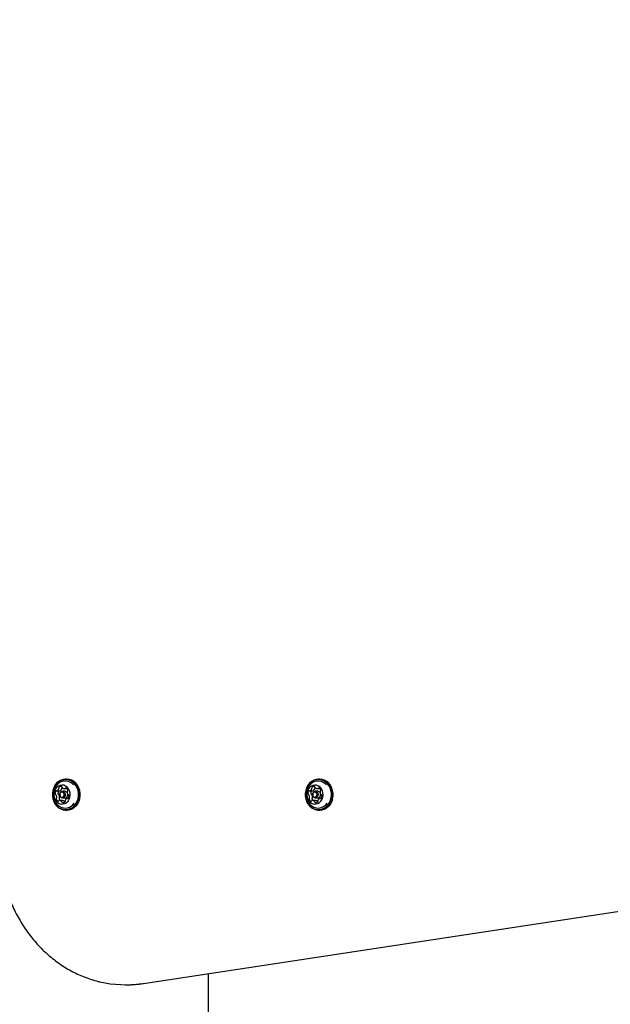
# Model space of a CAD drawing. Units: millimetres. Extents: x 6.87 to 14.02, y 5.68 to 12.95.
# Drawn here: x 10.79 to 11.19, y 9.83 to 10.51 of the extents above; entities that cross this region are included whole.
import ezdxf

# ---------------------------------------------------------------- set-up
doc = ezdxf.new("R2010")
doc.units = ezdxf.units.MM
doc.styles.add('SLDTEXTSTYLE0', font='TXT', dxfattribs={"width": 0.75})
doc.dimstyles.new('SLDDIMSTYLE1', dxfattribs={"dimtxt": 0.15875, "dimasz": 0.08, "dimexe": 0, "dimexo": 0.0625, "dimgap": 0.039688, "dimtad": 2, "dimdec": 0, "dimlfac": 100, "dimrnd": 1e-09, "dimzin": 12, "dimdsep": 46, "dimtxsty": 'SLDTEXTSTYLE0', "dimblk1": 'DOT', "dimblk2": 'DOT', "dimsah": 1, "dimcen": 0.09, "dimse1": 1, "dimse2": 1, "dimadec": 0, "dimazin": 3, "dimtfac": 1, "dimtdec": 0, "dimtofl": 0, "dimtmove": 0, "dimatfit": 3, "dimldrblk": 'DOT', "dimfxl": 0, "dimfrac": 2, "dimtolj": 1, "dimtzin": 12, "dimarcsym": 0})

# ---------------------------------------------------------------- blocks, each defined once
blk = doc.blocks.new('_Dot')
at = {"color": 0, "linetype": 'ByBlock', "lineweight": -2}
blk.add_line((-0.5, 0), (-1, 0), dxfattribs=at)
at = {"color": 0, "linetype": 'ByBlock', "const_width": 0.5}
blk.add_lwpolyline([(-0.25, 0, 1), (0.25, 0, 1)], format="xyb", close=True, dxfattribs=at)
blk = doc.blocks.new('_D_2')
at = {"color": 7, "linetype": 'Continuous', "lineweight": 18}
blk.add_line((7.08016, 8.27725), (7.08016, 11.10618), dxfattribs=at)
at = {"color": 7, "linetype": 'Continuous', "lineweight": 18, "xscale": 0.08, "yscale": 0.08}
for p, rotation in [((7.08016, 11.10618), 90.0000000000004), ((7.08016, 8.27725), 270.0000000000004)]:
    blk.add_blockref('_Dot', p, dxfattribs=dict(at, rotation=rotation))
at = {"color": 7, "linetype": 'Continuous', "lineweight": 18, "insert": (6.87552, 9.51577), "char_height": 0.15875, "attachment_point": 1, "rotation": 90, "style": 'SLDTEXTSTYLE0'}
blk.add_mtext('283', dxfattribs=at)
blk = doc.blocks.new('_D_8')
at = {"color": 7, "linetype": 'Continuous', "lineweight": 18}
blk.add_line((11.88631, 12.74227), (8.73381, 12.74227), dxfattribs=at)
at = {"color": 7, "linetype": 'Continuous', "lineweight": 18, "xscale": 0.08, "yscale": 0.08, "rotation": 180.0000000000004}
blk.add_blockref('_Dot', (8.73381, 12.74227, 0.03584), dxfattribs=at)
at = {"color": 7, "linetype": 'Continuous', "lineweight": 18, "xscale": 0.08, "yscale": 0.08}
blk.add_blockref('_Dot', (11.88631, 12.74227, 0.03584), dxfattribs=at)
at = {"color": 7, "linetype": 'Continuous', "lineweight": 18, "insert": (10.13411, 12.94691), "char_height": 0.15875, "attachment_point": 1, "style": 'SLDTEXTSTYLE0'}
blk.add_mtext('315', dxfattribs=at)

msp = doc.modelspace()

# ---------------------------------------------------------------- linework, layer by layer
at = {"color": 7, "linetype": 'Continuous', "lineweight": 25}
for p, q in [((10.82238, 9.98924), (10.82153, 9.98924)), ((10.99559, 9.98924), (10.99474, 9.98924)), ((10.81544, 9.9812), (10.81744, 9.9812)), ((10.81681, 9.9812), (10.81679, 9.98117)), ((10.81907, 9.9837), (10.81896, 9.9836)), ((10.82101, 9.98092), (10.81926, 9.98092)), ((10.82063, 9.98276), (10.82231, 9.98276)), ((10.98864, 9.9812), (10.99064, 9.9812)), ((10.99002, 9.9812), (10.99, 9.98117)), ((10.99228, 9.9837), (10.99217, 9.9836)), ((10.99421, 9.98092), (10.99246, 9.98092)), ((10.99383, 9.98276), (10.99552, 9.98276)), ((10.81938, 9.97457), (10.81738, 9.97457)), ((10.81926, 9.97642), (10.82101, 9.97642)), ((10.8232, 9.97614), (10.82257, 9.97614)), ((10.99259, 9.97457), (10.99059, 9.97457)), ((10.99246, 9.97642), (10.99421, 9.97642)), ((10.9964, 9.97614), (10.99578, 9.97614)), ((10.82153, 9.96809), (10.82238, 9.96809)), ((10.99474, 9.96809), (10.99559, 9.96809)), ((10.87477, 9.84924), (11.23919, 9.90464)), ((10.9191, 9.85598), (10.9191, 9.84621)), ((10.87465, 9.84923), (10.87477, 9.84924)), ((10.86235, 9.84838), (10.86335, 9.84838)), ((10.9191, 9.84621), (10.9191, 9.82105))]:
    msp.add_line(p, q, dxfattribs=at)
at = {"color": 7, "linetype": 'Continuous', "lineweight": 25, "flags": 128}
for points in [[(10.83034, 9.97578), (10.83065, 9.97769), (10.83065, 9.97965), (10.83034, 9.98156), (10.82973, 9.98338), (10.82884, 9.98504), (10.8277, 9.98648), (10.82635, 9.98766), (10.82484, 9.98853), (10.82321, 9.98906), (10.82153, 9.98924), (10.81984, 9.98906), (10.81822, 9.98853), (10.81671, 9.98766), (10.81536, 9.98648), (10.81422, 9.98504), (10.81333, 9.98338), (10.81272, 9.98156), (10.81241, 9.97964), (10.81241, 9.97769), (10.81272, 9.97577), (10.81333, 9.97395), (10.81422, 9.97229), (10.81536, 9.97085), (10.81671, 9.96967), (10.81822, 9.9688), (10.81985, 9.96827), (10.82153, 9.96809), (10.82322, 9.96827), (10.82484, 9.96881), (10.82635, 9.96968), (10.8277, 9.97085), (10.82884, 9.9723), (10.82973, 9.97396), (10.83034, 9.97578)], [(10.83001, 9.97584), (10.83031, 9.97772), (10.83031, 9.97962), (10.83, 9.9815), (10.82941, 9.98327), (10.82854, 9.98489), (10.82743, 9.9863), (10.82611, 9.98745), (10.82463, 9.9883), (10.82305, 9.98882), (10.8214, 9.98899), (10.81976, 9.98881), (10.81817, 9.98829), (10.8167, 9.98744), (10.81538, 9.98629), (10.81427, 9.98489), (10.8134, 9.98327), (10.8128, 9.98149), (10.8125, 9.97962), (10.8125, 9.97771), (10.81281, 9.97584), (10.8134, 9.97406), (10.81427, 9.97244), (10.81538, 9.97103), (10.8167, 9.96989), (10.81818, 9.96904), (10.81977, 9.96852), (10.82141, 9.96834), (10.82305, 9.96852), (10.82464, 9.96904), (10.82612, 9.96989), (10.82743, 9.97104), (10.82854, 9.97245), (10.82941, 9.97407), (10.83001, 9.97584)], [(10.82442, 9.97689), (10.82463, 9.97838), (10.82453, 9.97988), (10.82414, 9.98132), (10.82347, 9.98262), (10.82256, 9.9837), (10.82146, 9.98452), (10.82023, 9.98501), (10.81893, 9.98517), (10.81763, 9.98497), (10.81641, 9.98443), (10.81533, 9.98359), (10.81444, 9.98247), (10.81381, 9.98116), (10.81345, 9.9797), (10.81339, 9.9782), (10.81364, 9.97671), (10.81417, 9.97534), (10.81497, 9.97414), (10.81598, 9.97319), (10.81715, 9.97253), (10.81843, 9.9722), (10.81974, 9.97222), (10.821, 9.97259), (10.82216, 9.97329), (10.82315, 9.97427), (10.82392, 9.9755), (10.82442, 9.97689)], [(10.83119, 9.97578), (10.8315, 9.97769), (10.8315, 9.97965), (10.83119, 9.98156), (10.83058, 9.98338), (10.82969, 9.98504), (10.82855, 9.98648), (10.8272, 9.98766), (10.82569, 9.98853), (10.82406, 9.98906), (10.82238, 9.98924)], [(11.00354, 9.97578), (11.00385, 9.97769), (11.00385, 9.97965), (11.00354, 9.98156), (11.00293, 9.98338), (11.00204, 9.98504), (11.0009, 9.98648), (10.99955, 9.98766), (10.99804, 9.98853), (10.99641, 9.98906), (10.99473, 9.98924), (10.99305, 9.98906), (10.99142, 9.98853), (10.98991, 9.98766), (10.98856, 9.98648), (10.98742, 9.98504), (10.98654, 9.98338), (10.98593, 9.98156), (10.98562, 9.97964), (10.98562, 9.97769), (10.98593, 9.97577), (10.98654, 9.97395), (10.98743, 9.97229), (10.98857, 9.97085), (10.98992, 9.96967), (10.99143, 9.9688), (10.99306, 9.96827), (10.99474, 9.96809), (10.99642, 9.96827), (10.99805, 9.96881), (10.99956, 9.96968), (11.00091, 9.97085), (11.00205, 9.9723), (11.00293, 9.97396), (11.00354, 9.97578)], [(11.00321, 9.97584), (11.00351, 9.97772), (11.00351, 9.97962), (11.00321, 9.9815), (11.00261, 9.98327), (11.00174, 9.98489), (11.00063, 9.9863), (10.99931, 9.98745), (10.99784, 9.9883), (10.99625, 9.98882), (10.99461, 9.98899), (10.99296, 9.98881), (10.99138, 9.98829), (10.9899, 9.98744), (10.98858, 9.98629), (10.98747, 9.98489), (10.9866, 9.98327), (10.98601, 9.98149), (10.98571, 9.97962), (10.98571, 9.97771), (10.98601, 9.97584), (10.98661, 9.97406), (10.98748, 9.97244), (10.98859, 9.97103), (10.98991, 9.96989), (10.99138, 9.96904), (10.99297, 9.96852), (10.99461, 9.96834), (10.99626, 9.96852), (10.99784, 9.96904), (10.99932, 9.96989), (11.00064, 9.97104), (11.00175, 9.97245), (11.00262, 9.97407), (11.00321, 9.97584)], [(10.99763, 9.97689), (10.99783, 9.97838), (10.99774, 9.97988), (10.99735, 9.98132), (10.99668, 9.98262), (10.99577, 9.9837), (10.99467, 9.98452), (10.99343, 9.98501), (10.99213, 9.98517), (10.99084, 9.98497), (10.98961, 9.98443), (10.98853, 9.98359), (10.98765, 9.98247), (10.98701, 9.98116), (10.98665, 9.9797), (10.9866, 9.9782), (10.98684, 9.97671), (10.98738, 9.97534), (10.98817, 9.97414), (10.98918, 9.97319), (10.99036, 9.97253), (10.99164, 9.9722), (10.99294, 9.97222), (10.99421, 9.97259), (10.99537, 9.97329), (10.99636, 9.97427), (10.99712, 9.9755), (10.99763, 9.97689)], [(11.00439, 9.97578), (11.0047, 9.97769), (11.0047, 9.97965), (11.00439, 9.98156), (11.00378, 9.98338), (11.00289, 9.98504), (11.00175, 9.98648), (11.0004, 9.98766), (10.99889, 9.98853), (10.99726, 9.98906), (10.99559, 9.98924)], [(10.81738, 9.97928), (10.81773, 9.98006), (10.81831, 9.98063), (10.81903, 9.9809), (10.81979, 9.98083), (10.82046, 9.98043), (10.82096, 9.97976), (10.82119, 9.97893), (10.82113, 9.97805), (10.82078, 9.97727), (10.8202, 9.9767), (10.81948, 9.97643), (10.81872, 9.9765), (10.81805, 9.9769), (10.81755, 9.97757), (10.81732, 9.97841), (10.81738, 9.97928)], [(10.81755, 9.97914), (10.8175, 9.97846), (10.81768, 9.97781), (10.81806, 9.97729), (10.81859, 9.97698), (10.81918, 9.97693), (10.81974, 9.97714), (10.82019, 9.97758), (10.82046, 9.97819), (10.82051, 9.97887), (10.82033, 9.97952), (10.81995, 9.98004), (10.81942, 9.98035), (10.81883, 9.9804), (10.81827, 9.98019), (10.81782, 9.97975), (10.81755, 9.97914)], [(10.82288, 9.97805), (10.82294, 9.97893), (10.82293, 9.97902)], [(10.99059, 9.97928), (10.99093, 9.98006), (10.99151, 9.98063), (10.99223, 9.9809), (10.99299, 9.98083), (10.99367, 9.98043), (10.99416, 9.97976), (10.9944, 9.97893), (10.99433, 9.97805), (10.99399, 9.97727), (10.99341, 9.9767), (10.99269, 9.97643), (10.99193, 9.9765), (10.99125, 9.9769), (10.99076, 9.97757), (10.99052, 9.97841), (10.99059, 9.97928)], [(10.99075, 9.97914), (10.9907, 9.97846), (10.99089, 9.97781), (10.99127, 9.97729), (10.9918, 9.97698), (10.99239, 9.97693), (10.99295, 9.97714), (10.9934, 9.97758), (10.99367, 9.97819), (10.99372, 9.97887), (10.99353, 9.97952), (10.99315, 9.98004), (10.99262, 9.98035), (10.99204, 9.9804), (10.99147, 9.98019), (10.99102, 9.97975), (10.99075, 9.97914)], [(10.99608, 9.97805), (10.99615, 9.97893), (10.99613, 9.97902)]]:
    msp.add_lwpolyline(points, dxfattribs=at)
at = {"color": 7, "linetype": 'Continuous', "lineweight": 25}
for centre, radius, start, end in [((10.82261, 9.97867), 0.0097, 124.68824, 235.31176), ((10.81835, 9.98222), 0.00196, 77.34225, 135.09222), ((10.82125, 9.98065), 0.0073, 39.39489, 124.79562), ((10.81866, 9.98374), 0.00041, 356.52842, 73.17316), ((10.99581, 9.97867), 0.0097, 124.68824, 235.31176), ((10.99156, 9.98222), 0.00196, 77.34225, 135.09222), ((10.99445, 9.98065), 0.0073, 39.39489, 124.79562), ((10.99187, 9.98374), 0.00041, 356.52842, 73.17316), ((10.81702, 9.97952), 0.00277, 143.38972, 188.96155), ((10.81466, 9.97913), 0.000384, 185.20663, 265.5376), ((10.81462, 9.97839), 0.000348, 34.40502, 87.85089), ((10.81506, 9.98098), 0.000331, 55.46532, 144.80751), ((10.81263, 9.97699), 0.00279, 349.60422, 35.00722), ((10.81544, 9.98152), 0.000322, 234.68694, 291.0162), ((10.81465, 9.98338), 0.00234, 292.70347, 343.79956), ((10.81902, 9.97952), 0.00277, 143.38972, 188.96155), ((10.81666, 9.97913), 0.000384, 185.20663, 265.5376), ((10.81662, 9.97839), 0.000348, 34.40502, 87.85089), ((10.81729, 9.98328), 0.000464, 135.72912, 205.98911), ((10.81645, 9.98287), 0.000477, 342.36301, 25.3911), ((10.81463, 9.97699), 0.00279, 349.60422, 35.00722), ((10.81744, 9.98152), 0.000319, 270.06937, 291.19083), ((10.81665, 9.98338), 0.00234, 292.70347, 343.79956), ((10.81929, 9.98328), 0.000464, 135.72912, 205.98911), ((10.81845, 9.98287), 0.000477, 342.36301, 25.3911), ((10.81952, 9.9837), 0.000451, 178.53813, 223.27412), ((10.82064, 9.98474), 0.00197, 223.09154, 280.57921), ((10.82092, 9.98316), 0.000368, 282.71141, 334.10681), ((10.82096, 9.97902), 0.0019, 27.57336, 88.48632), ((10.82092, 9.9784), 0.00199, 272.34332, 349.85371), ((10.82156, 9.98286), 0.000342, 68.59927, 155.82348), ((10.8207, 9.98102), 0.00237, 14.70242, 65.38153), ((10.82538, 9.98034), 0.00279, 169.60422, 215.00722), ((10.82306, 9.98078), 0.00042, 124.1655, 171.10099), ((10.82256, 9.98149), 0.000449, 305.48461, 17.3823), ((10.82339, 9.97894), 0.000348, 214.40502, 267.85089), ((10.82099, 9.97781), 0.00277, 323.38972, 8.96155), ((10.82335, 9.97821), 0.000384, 5.20663, 85.5376), ((10.99022, 9.97952), 0.00277, 143.38972, 188.96155), ((10.98787, 9.97913), 0.000384, 185.20663, 265.5376), ((10.98783, 9.97839), 0.000348, 34.40502, 87.85089), ((10.98827, 9.98098), 0.000331, 55.46532, 144.80751), ((10.98583, 9.97699), 0.00279, 349.60422, 35.00722), ((10.98864, 9.98152), 0.000322, 234.68694, 291.0162), ((10.98785, 9.98338), 0.00234, 292.70347, 343.79956), ((10.99222, 9.97952), 0.00277, 143.38972, 188.96155), ((10.98987, 9.97913), 0.000384, 185.20663, 265.5376), ((10.98983, 9.97839), 0.000348, 34.40502, 87.85089), ((10.9905, 9.98328), 0.000464, 135.72912, 205.98911), ((10.98965, 9.98287), 0.000477, 342.36301, 25.3911), ((10.98783, 9.97699), 0.00279, 349.60422, 35.00722), ((10.99064, 9.98152), 0.000319, 270.06937, 291.19083), ((10.98985, 9.98338), 0.00234, 292.70347, 343.79956), ((10.9925, 9.98328), 0.000464, 135.72912, 205.98911), ((10.99165, 9.98287), 0.000477, 342.36301, 25.3911), ((10.99273, 9.9837), 0.000451, 178.53813, 223.27412), ((10.99384, 9.98474), 0.00197, 223.09154, 280.57921), ((10.99412, 9.98316), 0.000368, 282.71141, 334.10681), ((10.99416, 9.97902), 0.0019, 27.57336, 88.48632), ((10.99413, 9.9784), 0.00199, 272.34332, 349.85371), ((10.99477, 9.98286), 0.000342, 68.59927, 155.82348), ((10.9939, 9.98102), 0.00237, 14.70242, 65.38153), ((10.99859, 9.98034), 0.00279, 169.60422, 215.00722), ((10.99626, 9.98078), 0.00042, 124.1655, 171.10099), ((10.99577, 9.98149), 0.000449, 305.48461, 17.3823), ((10.99659, 9.97894), 0.000348, 214.40502, 267.85089), ((10.9942, 9.97781), 0.00277, 323.38972, 8.96155), ((10.99655, 9.97821), 0.000384, 5.20663, 85.5376), ((10.81545, 9.97584), 0.000449, 125.48461, 197.3823), ((10.81731, 9.97631), 0.00237, 194.70242, 245.38153), ((10.81495, 9.97656), 0.00042, 304.1655, 351.10099), ((10.81645, 9.97447), 0.000342, 248.59927, 335.82348), ((10.81709, 9.97417), 0.000368, 102.71141, 154.10681), ((10.81745, 9.97584), 0.000449, 125.48461, 197.3823), ((10.81737, 9.97259), 0.00197, 43.09154, 100.57921), ((10.81945, 9.97638), 0.00252, 195.52589, 226.09778), ((10.82126, 9.97675), 0.00736, 235.4544, 327.01916), ((10.81695, 9.97656), 0.00042, 304.1655, 351.10099), ((10.81849, 9.97363), 0.000451, 358.53813, 43.27412), ((10.81935, 9.97359), 0.00041, 176.52842, 253.17316), ((10.81966, 9.97511), 0.00196, 257.34225, 315.09222), ((10.81935, 9.97255), 0.00202, 43.49085, 89.21339), ((10.82049, 9.97363), 0.00045, 0.07782, 43.29758), ((10.82072, 9.97405), 0.000464, 315.72912, 25.98911), ((10.82156, 9.97446), 0.000477, 162.36301, 205.3911), ((10.82336, 9.97395), 0.00234, 112.70347, 163.79956), ((10.82196, 9.97746), 0.00938, 272.54915, 349.64789), ((10.82257, 9.97581), 0.000322, 54.68694, 111.0162), ((10.82295, 9.97635), 0.000331, 235.46532, 324.80751), ((10.98865, 9.97584), 0.000449, 125.48461, 197.3823), ((10.99052, 9.97631), 0.00237, 194.70242, 245.38153), ((10.98816, 9.97656), 0.00042, 304.1655, 351.10099), ((10.98966, 9.97447), 0.000342, 248.59927, 335.82348), ((10.9903, 9.97417), 0.000368, 102.71141, 154.10681), ((10.99065, 9.97584), 0.000449, 125.48461, 197.3823), ((10.99265, 9.97638), 0.00252, 195.52589, 226.09778), ((10.99058, 9.97259), 0.00197, 43.09154, 100.57921), ((10.99447, 9.97675), 0.00736, 235.4544, 327.01916), ((10.99016, 9.97656), 0.00042, 304.1655, 351.10099), ((10.99169, 9.97363), 0.000451, 358.53813, 43.27412), ((10.99255, 9.97359), 0.00041, 176.52842, 253.17316), ((10.99286, 9.97511), 0.00196, 257.34225, 315.09222), ((10.99256, 9.97255), 0.00202, 43.49085, 89.21339), ((10.99369, 9.97363), 0.00045, 0.07782, 43.29758), ((10.99392, 9.97405), 0.000464, 315.72912, 25.98911), ((10.99477, 9.97446), 0.000477, 162.36301, 205.3911), ((10.99657, 9.97395), 0.00234, 112.70347, 163.79956), ((10.99517, 9.97746), 0.00938, 272.54915, 349.64789), ((10.99578, 9.97581), 0.000322, 54.68694, 111.0162), ((10.99615, 9.97635), 0.000331, 235.46532, 324.80751), ((10.86235, 9.92367), 0.07529, 256.66234, 278.63712), ((10.86335, 9.92354), 0.07516, 270.00287, 278.65327)]:
    msp.add_arc(centre, radius, start, end, dxfattribs=at)
msp.add_open_spline([(10.77567, 9.9397), (10.77576, 9.93871), (10.776, 9.93585), (10.7766, 9.93115), (10.77758, 9.92563), (10.77883, 9.92018), (10.78034, 9.91483), (10.78211, 9.90958), (10.78414, 9.90445), (10.78641, 9.89946), (10.78892, 9.89463), (10.79167, 9.88996), (10.79464, 9.88548), (10.79783, 9.8812), (10.80122, 9.87714), (10.80481, 9.87329), (10.80857, 9.86969), (10.81251, 9.86634), (10.81661, 9.86324), (10.82085, 9.86042), (10.82522, 9.85788), (10.82971, 9.85562), (10.8343, 9.85365), (10.83898, 9.85201), (10.8425, 9.85095), (10.84446, 9.85053), (10.84481, 9.85046)], degree=3, knots=[0, 0, 0, 0, 0.023387, 0.067397, 0.111412, 0.155426, 0.19944, 0.243452, 0.287462, 0.331468, 0.37547, 0.419467, 0.463457, 0.507439, 0.551411, 0.595371, 0.639318, 0.683249, 0.727165, 0.771062, 0.81494, 0.858798, 0.902637, 0.946456, 0.990257, 1, 1, 1, 1], dxfattribs=at)

# ---------------------------------------------------------------- dimensions: what is measured, and where the dimension line sits
at = {"color": 7, "linetype": 'Continuous', "lineweight": 18}
dim = msp.add_linear_dim(base=(11.88631, 12.74227), p1=(8.73381, 9.89395), p2=(11.88631, 10.31117), dimstyle='SLDDIMSTYLE1', dxfattribs=at)
dim.commit()
dim.dimension.update_dxf_attribs({"geometry": '_D_8', "text_midpoint": (10.31006, 12.74227), "dimtype": 160})
dim = msp.add_linear_dim(base=(7.08016, 11.10618), p1=(10.98633, 8.27725), p2=(10.94277, 11.10618), angle=90, dimstyle='SLDDIMSTYLE1', dxfattribs=at)
dim.commit()
dim.dimension.update_dxf_attribs({"geometry": '_D_2', "text_midpoint": (7.08016, 9.69172), "dimtype": 160})

doc.saveas('drawing.dxf')
